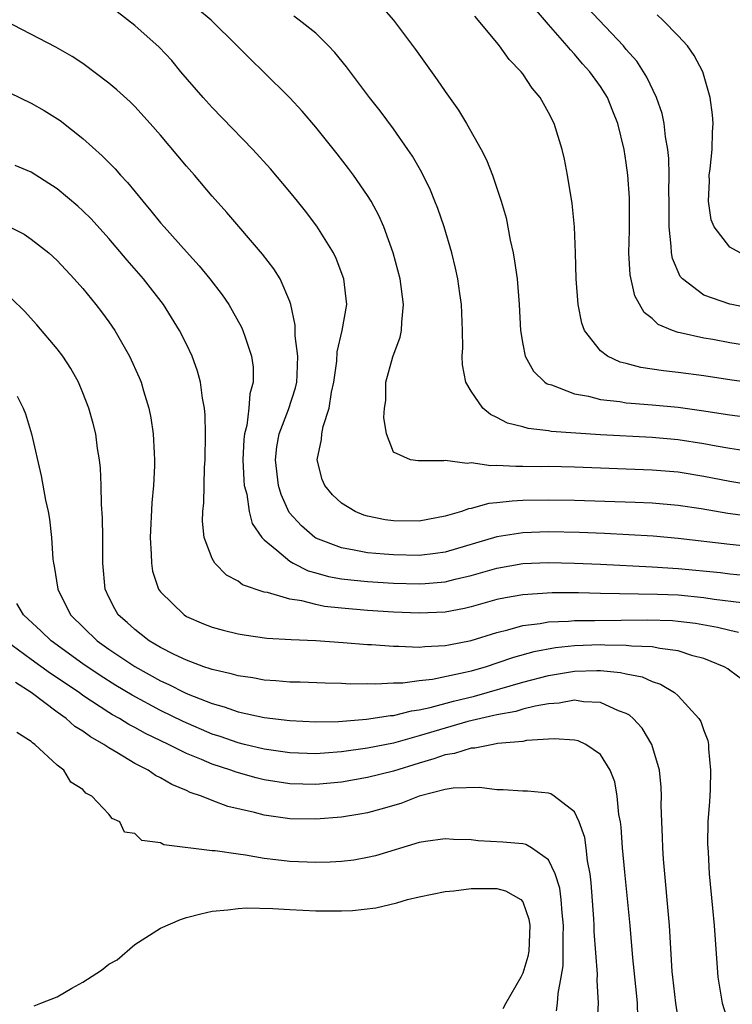
# Model space of a CAD drawing. Units: inches. Extents: x 2625000 to 2628000, y 1476000 to 1479000.
# Drawn here: x 2625190 to 2625245, y 1476671 to 1476747 of the extents above; entities that cross this region are included whole.
import ezdxf

# ---------------------------------------------------------------- set-up
doc = ezdxf.new("R2010")
doc.units = ezdxf.units.IN
doc.header["$MEASUREMENT"] = 0
doc.layers.add('LD26251476_2ft', color=242, linetype='Continuous')

msp = doc.modelspace()

# ---------------------------------------------------------------- linework, layer by layer
at = {"layer": 'LD26251476_2ft'}
for points, elevation in [([(2625218.065, 1476748.065), (2625219, 1476746.981), (2625220.709, 1476744.709), (2625222.383, 1476742.383), (2625223, 1476741.464), (2625224.028, 1476740.028), (2625224.656, 1476739), (2625225.789, 1476737), (2625226.198, 1476736.199), (2625226.663, 1476735), (2625227.333, 1476733), (2625227.706, 1476731.705), (2625228.027, 1476729.974), (2625228.246, 1476729), (2625228.364, 1476728.364), (2625228.554, 1476727), (2625228.723, 1476725), (2625228.822, 1476723), (2625229, 1476721.944), (2625229.192, 1476721), (2625229.839, 1476719.839), (2625230.718, 1476719), (2625230.881, 1476718.881), (2625231.215, 1476718.785), (2625233, 1476718.094), (2625234.084, 1476717.916), (2625235, 1476717.668), (2625236.496, 1476717.504), (2625237, 1476717.412), (2625237.367, 1476717.368), (2625239, 1476717.245), (2625241, 1476717.064), (2625242.82, 1476716.819), (2625245, 1476716.473), (2625247, 1476716.221)], 10916), ([(2625246.614, 1476708.615), (2625244.853, 1476708.853), (2625242.795, 1476709.205), (2625241, 1476709.475), (2625239, 1476709.643), (2625237.698, 1476709.698), (2625233, 1476709.851), (2625231, 1476709.885), (2625229, 1476709.839), (2625228.191, 1476709.81), (2625227, 1476709.664), (2625226.38, 1476709.62), (2625225, 1476709.238), (2625224.794, 1476709.206), (2625224.255, 1476709), (2625223, 1476708.631), (2625221, 1476708.255), (2625219, 1476708.274), (2625218.359, 1476708.359), (2625217, 1476708.65), (2625216.724, 1476708.724), (2625216.041, 1476709), (2625215, 1476709.642), (2625214.291, 1476710.291), (2625213.695, 1476711), (2625213.486, 1476711.486), (2625213.099, 1476713), (2625213.445, 1476714.555), (2625213.46, 1476715), (2625213.568, 1476715.568), (2625214.046, 1476717), (2625214.225, 1476718.225), (2625214.401, 1476719), (2625214.626, 1476720.626), (2625214.657, 1476721.343), (2625215.042, 1476723), (2625215.396, 1476725), (2625215.175, 1476727), (2625214.572, 1476728.572), (2625214.36, 1476729), (2625213.072, 1476731.072), (2625212.208, 1476732.208), (2625211.576, 1476733), (2625211, 1476733.713), (2625209.498, 1476735.498), (2625208.124, 1476737), (2625205, 1476740.227), (2625204.3, 1476741), (2625202.58, 1476743), (2625201.861, 1476743.861), (2625200.89, 1476744.89), (2625199, 1476746.579), (2625197.638, 1476747.638)], 10910), ([(2625246.994, 1476710.994), (2625245, 1476711.318), (2625243, 1476711.719), (2625241, 1476712.04), (2625239, 1476712.206), (2625233, 1476712.429), (2625231, 1476712.474), (2625230.465, 1476712.465), (2625229, 1476712.491), (2625228.47, 1476712.471), (2625227, 1476712.566), (2625226.53, 1476712.53), (2625225, 1476712.755), (2625224.704, 1476712.704), (2625223, 1476712.932), (2625222.908, 1476712.909), (2625220.91, 1476712.91), (2625220.328, 1476713), (2625219, 1476713.583), (2625218.477, 1476715), (2625218.26, 1476716.26), (2625218.311, 1476717), (2625218.41, 1476717.59), (2625218.416, 1476719), (2625218.951, 1476720.952), (2625219.532, 1476722.468), (2625219.632, 1476723), (2625219.643, 1476723.643), (2625219.793, 1476725), (2625219.512, 1476727), (2625218.992, 1476728.992), (2625218.265, 1476731), (2625217.876, 1476731.876), (2625217.269, 1476733), (2625217, 1476733.437), (2625215.92, 1476735), (2625215.526, 1476735.526), (2625214.651, 1476736.65), (2625213, 1476738.71), (2625211.945, 1476739.945), (2625210.991, 1476740.991), (2625208.967, 1476743), (2625207.961, 1476743.961), (2625206.934, 1476745), (2625204.912, 1476747), (2625203.868, 1476747.867)], 10912), ([(2625246.341, 1476713.659), (2625245, 1476713.866), (2625243.952, 1476714.048), (2625243, 1476714.234), (2625241, 1476714.538), (2625239, 1476714.715), (2625235, 1476714.94), (2625231.199, 1476715.199), (2625231, 1476715.236), (2625229.411, 1476715.411), (2625229, 1476715.536), (2625227.829, 1476715.829), (2625227, 1476716.272), (2625226.5, 1476716.499), (2625225.916, 1476717), (2625225, 1476718.305), (2625224.604, 1476719), (2625224.337, 1476720.337), (2625224.308, 1476721), (2625224.354, 1476721.646), (2625224.342, 1476723), (2625224.276, 1476725), (2625224.141, 1476725.859), (2625223.99, 1476727), (2625223.812, 1476727.812), (2625223.515, 1476729), (2625222.911, 1476731), (2625222.426, 1476732.426), (2625222.201, 1476733), (2625221.856, 1476733.856), (2625221.198, 1476735.198), (2625220.466, 1476736.466), (2625220.108, 1476737), (2625219, 1476738.579), (2625217.973, 1476739.973), (2625217.16, 1476741), (2625215.376, 1476743.376), (2625214.48, 1476744.48), (2625213.99, 1476745), (2625213, 1476745.988), (2625211.717, 1476747), (2625211.303, 1476747.303)], 10914), ([(2625246.926, 1476718.926), (2625245.164, 1476719.164), (2625243, 1476719.502), (2625241, 1476719.759), (2625239.869, 1476719.869), (2625239, 1476720.009), (2625238.126, 1476720.126), (2625237, 1476720.437), (2625236.54, 1476720.54), (2625235.549, 1476721), (2625235, 1476721.429), (2625233.778, 1476723), (2625233.562, 1476723.562), (2625233.277, 1476725), (2625233.132, 1476727), (2625233.087, 1476729), (2625233, 1476731.011), (2625232.808, 1476732.808), (2625232.456, 1476735), (2625232.233, 1476736.233), (2625232.049, 1476737), (2625231.427, 1476739), (2625231, 1476739.852), (2625230.35, 1476741), (2625229.731, 1476741.731), (2625229, 1476742.843), (2625228.88, 1476743), (2625227.959, 1476743.959), (2625227.209, 1476745), (2625227, 1476745.262), (2625225.292, 1476747.292)], 10918), ([(2625246.145, 1476721.855), (2625245, 1476722.043), (2625243.703, 1476722.297), (2625243, 1476722.413), (2625241.177, 1476722.823), (2625241, 1476722.85), (2625240.562, 1476723), (2625239.456, 1476723.456), (2625239, 1476723.918), (2625238.392, 1476724.391), (2625237.664, 1476725.664), (2625237.298, 1476727.298), (2625237.209, 1476729), (2625237.259, 1476730.741), (2625237.253, 1476733.253), (2625237.123, 1476735), (2625237, 1476735.966), (2625236.838, 1476737), (2625236.359, 1476739), (2625235.959, 1476739.959), (2625235.549, 1476741), (2625235, 1476741.861), (2625234.184, 1476743), (2625233.618, 1476743.618), (2625233, 1476744.364), (2625232.683, 1476744.683), (2625232.441, 1476745), (2625231, 1476746.648), (2625229.916, 1476747.916)], 10920), ([(2625247, 1476724.624), (2625245.159, 1476725), (2625245, 1476725.039), (2625243, 1476725.738), (2625241.336, 1476727), (2625241.178, 1476727.178), (2625240.562, 1476728.562), (2625240.487, 1476729), (2625240.481, 1476729.519), (2625240.312, 1476731), (2625240.304, 1476732.304), (2625240.319, 1476733), (2625240.299, 1476733.701), (2625240.322, 1476735), (2625240.292, 1476736.292), (2625240.218, 1476737), (2625240.043, 1476737.957), (2625239.926, 1476739), (2625239.769, 1476739.769), (2625239.341, 1476741), (2625238.593, 1476742.593), (2625237.81, 1476743.81), (2625237, 1476744.727), (2625236.776, 1476745), (2625233.968, 1476747.969)], 10922), ([(2625245.805, 1476729), (2625245, 1476729.43), (2625243.805, 1476731), (2625243.561, 1476731.561), (2625243.351, 1476733), (2625243.426, 1476734.574), (2625243.42, 1476735), (2625243.491, 1476735.492), (2625243.647, 1476737), (2625243.664, 1476738.336), (2625243.725, 1476739), (2625243.671, 1476739.671), (2625243.494, 1476741), (2625242.913, 1476743), (2625242.254, 1476744.254), (2625241.723, 1476745), (2625241, 1476745.786), (2625239.823, 1476747), (2625239.399, 1476747.399)], 10924), ([(2625247, 1476706.242), (2625245, 1476706.442), (2625241, 1476706.916), (2625239.086, 1476707.086), (2625235.306, 1476707.306), (2625233.385, 1476707.385), (2625231, 1476707.429), (2625229, 1476707.362), (2625227, 1476707.048), (2625223, 1476705.861), (2625222.246, 1476705.754), (2625221, 1476705.605), (2625219, 1476705.64), (2625218.284, 1476705.715), (2625217, 1476705.814), (2625215.976, 1476706.024), (2625215, 1476706.182), (2625213, 1476706.948), (2625212.917, 1476707), (2625211.888, 1476707.888), (2625210.935, 1476708.935), (2625210.313, 1476710.313), (2625210.113, 1476711), (2625209.876, 1476713), (2625209.993, 1476714.007), (2625210.168, 1476715), (2625210.881, 1476716.881), (2625211.427, 1476718.573), (2625211.524, 1476719), (2625211.559, 1476719.559), (2625211.605, 1476721), (2625211.406, 1476722.595), (2625211.418, 1476723.418), (2625211.076, 1476725), (2625211, 1476725.225), (2625210.245, 1476727), (2625209.766, 1476727.766), (2625208.892, 1476728.892), (2625206.129, 1476732.129), (2625205, 1476733.383), (2625203.625, 1476735), (2625203, 1476735.712), (2625201, 1476738.086), (2625200.206, 1476739), (2625199, 1476740.323), (2625198.661, 1476740.661), (2625197.609, 1476741.609), (2625197, 1476742.127), (2625195, 1476743.627), (2625194.171, 1476744.171), (2625192.91, 1476744.91), (2625189, 1476746.935)], 10908), ([(2625189.361, 1476741.361), (2625191, 1476740.576), (2625192.008, 1476740.008), (2625193.228, 1476739.228), (2625195, 1476737.842), (2625196.494, 1476736.494), (2625197.489, 1476735.489), (2625197.899, 1476735), (2625198.436, 1476734.436), (2625199.622, 1476733), (2625200.258, 1476732.258), (2625201, 1476731.319), (2625201.27, 1476731), (2625203, 1476729.065), (2625203.993, 1476727.994), (2625204.806, 1476727), (2625205.758, 1476725.758), (2625206.272, 1476725), (2625206.547, 1476724.547), (2625207.262, 1476723.262), (2625207.373, 1476723), (2625207.533, 1476722.468), (2625208.038, 1476721), (2625208.159, 1476720.159), (2625208.171, 1476719), (2625207.901, 1476718.099), (2625207.832, 1476717), (2625207.658, 1476715.658), (2625207.481, 1476715), (2625207.432, 1476714.568), (2625207.362, 1476713), (2625207.431, 1476711.431), (2625207.476, 1476711), (2625207.658, 1476710.343), (2625207.841, 1476709), (2625208.079, 1476708.079), (2625208.82, 1476707), (2625209, 1476706.807), (2625209.978, 1476706.022), (2625211, 1476705.149), (2625211.263, 1476705), (2625212.417, 1476704.417), (2625213, 1476704.27), (2625213.983, 1476703.983), (2625215, 1476703.805), (2625215.707, 1476703.707), (2625217, 1476703.579), (2625219, 1476703.452), (2625221, 1476703.397), (2625221.444, 1476703.444), (2625223, 1476703.562), (2625223.765, 1476703.765), (2625225, 1476704.048), (2625227, 1476704.628), (2625229, 1476704.971), (2625231, 1476705.053), (2625233, 1476705.016), (2625235, 1476704.929), (2625239, 1476704.731), (2625241, 1476704.601), (2625244.275, 1476704.274), (2625245, 1476704.179), (2625246.081, 1476704.081)], 10906), ([(2625245.935, 1476701.935), (2625243.805, 1476702.195), (2625243, 1476702.326), (2625241, 1476702.526), (2625239.409, 1476702.591), (2625235, 1476702.65), (2625233.299, 1476702.702), (2625231.285, 1476702.715), (2625229, 1476702.569), (2625227.665, 1476702.335), (2625227, 1476702.186), (2625225, 1476701.63), (2625224.494, 1476701.506), (2625223, 1476701.229), (2625221, 1476701.138), (2625219, 1476701.227), (2625217, 1476701.358), (2625215, 1476701.532), (2625213.666, 1476701.666), (2625213, 1476701.801), (2625211.913, 1476702.087), (2625211, 1476702.212), (2625209.266, 1476702.734), (2625209, 1476702.776), (2625207.336, 1476703.336), (2625207, 1476703.607), (2625206.087, 1476704.087), (2625205.196, 1476705), (2625205, 1476705.364), (2625204.376, 1476707), (2625204.242, 1476708.242), (2625204.26, 1476709), (2625204.335, 1476709.665), (2625204.408, 1476712.408), (2625204.448, 1476713), (2625204.465, 1476715), (2625204.449, 1476716.449), (2625204.393, 1476717), (2625204.239, 1476717.761), (2625204.083, 1476719), (2625203.851, 1476719.851), (2625203.436, 1476721), (2625203, 1476721.929), (2625202.476, 1476723), (2625201.237, 1476725), (2625199.686, 1476727), (2625198.43, 1476728.43), (2625197, 1476730.113), (2625195.624, 1476731.624), (2625195, 1476732.259), (2625194.613, 1476732.613), (2625193, 1476733.96), (2625191, 1476735.236), (2625189.758, 1476735.758)], 10904), ([(2625189.115, 1476731.115), (2625190.445, 1476730.445), (2625191, 1476730.065), (2625192.357, 1476729), (2625193, 1476728.401), (2625194.333, 1476727), (2625195, 1476726.232), (2625196.003, 1476725), (2625196.436, 1476724.436), (2625197, 1476723.661), (2625197.455, 1476723), (2625198.612, 1476721), (2625199.352, 1476719.352), (2625199.491, 1476719), (2625199.682, 1476718.318), (2625200.085, 1476717), (2625200.239, 1476716.239), (2625200.43, 1476715), (2625200.498, 1476713.502), (2625200.538, 1476713), (2625200.536, 1476712.537), (2625200.456, 1476711), (2625200.326, 1476709.674), (2625200.201, 1476707), (2625200.286, 1476705.714), (2625200.288, 1476705), (2625200.388, 1476704.388), (2625200.847, 1476703), (2625201, 1476702.787), (2625202.819, 1476701), (2625203, 1476700.892), (2625204.326, 1476700.326), (2625205, 1476700.059), (2625205.828, 1476699.829), (2625207, 1476699.542), (2625207.458, 1476699.458), (2625209.221, 1476699.221), (2625211.102, 1476699.102), (2625213, 1476699.024), (2625215.127, 1476698.873), (2625217, 1476698.714), (2625217.295, 1476698.706), (2625219, 1476698.583), (2625219.408, 1476698.591), (2625221, 1476698.521), (2625221.429, 1476698.57), (2625223, 1476698.632), (2625223.295, 1476698.705), (2625225, 1476699.019), (2625227, 1476699.65), (2625227.843, 1476699.843), (2625229, 1476700.179), (2625230.337, 1476700.337), (2625231, 1476700.469), (2625232.525, 1476700.524), (2625233, 1476700.577), (2625234.578, 1476700.578), (2625238.63, 1476700.63), (2625240.569, 1476700.568), (2625241, 1476700.53), (2625242.362, 1476700.362), (2625244.052, 1476700.052), (2625245, 1476699.815), (2625245.683, 1476699.683)], 10902), ([(2625245.983, 1476695.983), (2625245, 1476696.702), (2625244.839, 1476696.839), (2625244.572, 1476697), (2625243, 1476697.635), (2625242.146, 1476697.854), (2625241, 1476698.236), (2625239.6, 1476698.4), (2625239, 1476698.542), (2625237.411, 1476698.589), (2625237, 1476698.651), (2625235.339, 1476698.661), (2625235, 1476698.687), (2625233, 1476698.619), (2625231.539, 1476698.461), (2625229.849, 1476698.151), (2625228.284, 1476697.716), (2625227, 1476697.267), (2625226.18, 1476697), (2625225, 1476696.666), (2625224.545, 1476696.545), (2625222.011, 1476696.012), (2625221, 1476695.906), (2625219.741, 1476695.741), (2625219, 1476695.727), (2625217.647, 1476695.647), (2625217, 1476695.667), (2625215.654, 1476695.653), (2625215, 1476695.691), (2625213.718, 1476695.718), (2625211.798, 1476695.797), (2625211, 1476695.812), (2625209.915, 1476695.915), (2625209, 1476695.962), (2625208.134, 1476696.134), (2625207, 1476696.285), (2625206.456, 1476696.457), (2625205, 1476696.776), (2625204.844, 1476696.844), (2625204.35, 1476697), (2625203, 1476697.504), (2625202.048, 1476697.952), (2625201, 1476698.484), (2625200.124, 1476699), (2625199.501, 1476699.501), (2625199, 1476699.869), (2625198.413, 1476700.413), (2625197.734, 1476701), (2625197.468, 1476701.468), (2625197, 1476702.388), (2625196.71, 1476703), (2625196.527, 1476705), (2625196.535, 1476707), (2625196.522, 1476708.522), (2625196.445, 1476709.555), (2625196.405, 1476711), (2625196.346, 1476712.346), (2625196.271, 1476713), (2625196.133, 1476713.867), (2625195.988, 1476715), (2625195.796, 1476715.796), (2625195.467, 1476717), (2625195, 1476718.184), (2625194.65, 1476719), (2625194.057, 1476720.057), (2625193.435, 1476721), (2625193, 1476721.575), (2625191.444, 1476723.444), (2625190.485, 1476724.485), (2625189.48, 1476725.48)], 10900), ([(2625189.91, 1476717.91), (2625190.383, 1476717), (2625190.551, 1476716.551), (2625191.032, 1476715), (2625191.763, 1476711.763), (2625192.114, 1476709.887), (2625192.313, 1476709), (2625192.409, 1476708.409), (2625192.572, 1476707), (2625192.682, 1476705.318), (2625192.715, 1476705), (2625192.772, 1476704.772), (2625193.049, 1476703), (2625194.038, 1476701), (2625196.093, 1476699), (2625197, 1476698.365), (2625199, 1476697.02), (2625201, 1476695.913), (2625201.637, 1476695.637), (2625202.849, 1476695), (2625203.126, 1476694.874), (2625205, 1476694.147), (2625205.91, 1476693.91), (2625207, 1476693.521), (2625209, 1476693.077), (2625211, 1476692.834), (2625213, 1476692.732), (2625214.76, 1476692.76), (2625216.932, 1476692.933), (2625218.772, 1476693.228), (2625219, 1476693.24), (2625220.403, 1476693.598), (2625221, 1476693.665), (2625221.835, 1476693.835), (2625223.651, 1476694.349), (2625225.264, 1476694.736), (2625229, 1476695.805), (2625231, 1476696.324), (2625233, 1476696.656), (2625234.716, 1476696.716), (2625235, 1476696.707), (2625236.564, 1476696.564), (2625237, 1476696.456), (2625238.223, 1476696.223), (2625239, 1476695.868), (2625239.659, 1476695.659), (2625240.716, 1476695), (2625241, 1476694.745), (2625242.618, 1476693), (2625242.759, 1476692.758), (2625243, 1476692.067), (2625243.303, 1476691.303), (2625243.355, 1476691), (2625243.36, 1476690.64), (2625243.524, 1476689), (2625243.473, 1476687.473), (2625243.427, 1476686.573), (2625243.313, 1476685), (2625243.284, 1476683.284), (2625243.295, 1476683), (2625243.326, 1476682.674), (2625243.421, 1476681), (2625243.664, 1476678.336), (2625243.801, 1476677), (2625244.075, 1476673), (2625244.414, 1476671), (2625245, 1476669.105)], 10898), ([(2625241, 1476669.838), (2625240.835, 1476671), (2625240.597, 1476673), (2625240.561, 1476673.439), (2625240.333, 1476677), (2625239.874, 1476682.126), (2625239.822, 1476683), (2625239.813, 1476683.813), (2625239.748, 1476685), (2625239.705, 1476686.294), (2625239.722, 1476687), (2625239.701, 1476687.701), (2625239.562, 1476689), (2625238.968, 1476691), (2625238.242, 1476692.242), (2625237.543, 1476693), (2625237.259, 1476693.259), (2625237, 1476693.394), (2625236.4, 1476693.6), (2625235, 1476694.237), (2625233.707, 1476694.293), (2625233, 1476694.405), (2625231.811, 1476694.189), (2625231, 1476694.14), (2625229.961, 1476693.961), (2625229, 1476693.712), (2625228.451, 1476693.548), (2625227, 1476693.288), (2625226.775, 1476693.226), (2625225.754, 1476693), (2625224.756, 1476692.755), (2625223, 1476692.249), (2625221, 1476691.646), (2625219, 1476691.097), (2625217, 1476690.692), (2625215, 1476690.41), (2625213.67, 1476690.33), (2625213, 1476690.266), (2625211, 1476690.342), (2625209, 1476690.634), (2625207.487, 1476691), (2625207, 1476691.119), (2625205.608, 1476691.608), (2625205, 1476691.797), (2625202.757, 1476692.756), (2625201, 1476693.627), (2625198.8, 1476694.8), (2625197.553, 1476695.553), (2625196.329, 1476696.33), (2625195, 1476697.234), (2625192.533, 1476699), (2625191.76, 1476699.76), (2625190.411, 1476701), (2625189.892, 1476701.893)], 10896), ([(2625237.894, 1476669.894), (2625237.875, 1476671), (2625237.781, 1476671.782), (2625237.508, 1476674.492), (2625237.29, 1476677), (2625236.889, 1476681.111), (2625236.721, 1476683), (2625236.601, 1476684.601), (2625236.543, 1476685), (2625236.431, 1476685.569), (2625236.297, 1476687), (2625236.104, 1476688.104), (2625235.752, 1476689), (2625235, 1476690.215), (2625233.873, 1476691), (2625233.273, 1476691.273), (2625233, 1476691.332), (2625231.436, 1476691.436), (2625229.284, 1476691.285), (2625229, 1476691.229), (2625227.055, 1476691.055), (2625226.704, 1476691), (2625225.287, 1476690.713), (2625225, 1476690.711), (2625223.71, 1476690.29), (2625223, 1476690.189), (2625222.132, 1476689.868), (2625221, 1476689.544), (2625219, 1476688.93), (2625217, 1476688.429), (2625215, 1476688.087), (2625213, 1476687.892), (2625211, 1476687.939), (2625209, 1476688.263), (2625208.404, 1476688.404), (2625206.842, 1476688.842), (2625206.432, 1476689), (2625205, 1476689.461), (2625204.177, 1476689.823), (2625203, 1476690.29), (2625201.603, 1476691), (2625199.835, 1476691.835), (2625199, 1476692.308), (2625198.542, 1476692.542), (2625197.817, 1476693), (2625197.286, 1476693.286), (2625197, 1476693.466), (2625195, 1476694.784), (2625194.7, 1476695), (2625192.489, 1476696.489), (2625191, 1476697.556), (2625189.03, 1476699)], 10894), ([(2625234.752, 1476669.248), (2625234.859, 1476671), (2625234.754, 1476672.754), (2625234.768, 1476673.232), (2625234.53, 1476676.53), (2625234.523, 1476677), (2625234.491, 1476677.508), (2625234.29, 1476680.291), (2625234.2, 1476681), (2625234.003, 1476681.997), (2625233.894, 1476683), (2625233.787, 1476683.788), (2625233.351, 1476685), (2625233, 1476685.771), (2625231.428, 1476687), (2625231.168, 1476687.168), (2625231, 1476687.213), (2625229.37, 1476687.37), (2625229, 1476687.377), (2625227.476, 1476687.476), (2625227, 1476687.489), (2625225.659, 1476687.659), (2625223.624, 1476687.624), (2625223, 1476687.506), (2625221.003, 1476687.003), (2625219.563, 1476686.437), (2625218.016, 1476685.984), (2625217, 1476685.714), (2625216.405, 1476685.595), (2625215, 1476685.367), (2625213, 1476685.203), (2625211, 1476685.24), (2625209, 1476685.533), (2625208.26, 1476685.74), (2625206.202, 1476686.202), (2625205, 1476686.65), (2625204.155, 1476687), (2625203.285, 1476687.285), (2625203, 1476687.426), (2625201.882, 1476687.882), (2625201, 1476688.413), (2625200.599, 1476688.599), (2625200.033, 1476689), (2625199, 1476689.527), (2625197.632, 1476690.368), (2625197, 1476690.725), (2625196.613, 1476691), (2625195.582, 1476691.582), (2625195, 1476692.02), (2625194.385, 1476692.385), (2625193.7, 1476693), (2625193, 1476693.488), (2625191.003, 1476695), (2625189.785, 1476695.785)], 10892), ([(2625231.597, 1476670.403), (2625231.691, 1476671), (2625231.729, 1476671.729), (2625231.972, 1476673), (2625232.116, 1476673.884), (2625232.126, 1476675), (2625232.111, 1476676.111), (2625232.146, 1476677), (2625232.037, 1476677.963), (2625231.972, 1476679), (2625231.867, 1476679.867), (2625231.498, 1476681), (2625231, 1476682.065), (2625229.664, 1476683), (2625229.247, 1476683.247), (2625229, 1476683.295), (2625227.449, 1476683.449), (2625225.551, 1476683.55), (2625225, 1476683.614), (2625223.644, 1476683.644), (2625223, 1476683.69), (2625221.476, 1476683.476), (2625221, 1476683.398), (2625217.614, 1476682.386), (2625217, 1476682.239), (2625215.944, 1476682.056), (2625215, 1476681.933), (2625214.118, 1476681.882), (2625213, 1476681.852), (2625211, 1476681.938), (2625209.921, 1476682.079), (2625209, 1476682.178), (2625207.562, 1476682.438), (2625207, 1476682.504), (2625205.23, 1476682.77), (2625205, 1476682.778), (2625201.242, 1476683.242), (2625201, 1476683.384), (2625199.561, 1476683.561), (2625199, 1476684.103), (2625198.211, 1476684.211), (2625197.852, 1476685), (2625197.261, 1476685.261), (2625197, 1476685.598), (2625195.7, 1476687), (2625195.237, 1476687.237), (2625195, 1476687.518), (2625194.067, 1476688.067), (2625193.527, 1476689), (2625193, 1476689.395), (2625191.289, 1476691), (2625191.108, 1476691.108), (2625191, 1476691.225), (2625189.903, 1476691.903)], 10890), ([(2625191.224, 1476670.776), (2625191.738, 1476671), (2625193, 1476671.485), (2625194.15, 1476672.15), (2625195, 1476672.617), (2625196.447, 1476673.553), (2625197, 1476674), (2625197.657, 1476674.343), (2625199, 1476675.534), (2625201, 1476676.796), (2625202.551, 1476677.449), (2625203, 1476677.607), (2625204.102, 1476677.898), (2625205, 1476678.091), (2625206.202, 1476678.202), (2625207, 1476678.318), (2625207.645, 1476678.355), (2625209.69, 1476678.311), (2625211, 1476678.221), (2625213, 1476678.126), (2625214.131, 1476678.131), (2625215, 1476678.116), (2625215.848, 1476678.151), (2625217.635, 1476678.365), (2625219.256, 1476678.744), (2625220.09, 1476679), (2625221, 1476679.22), (2625223, 1476679.62), (2625223.677, 1476679.677), (2625225, 1476679.858), (2625227, 1476679.844), (2625227.665, 1476679.665), (2625228.842, 1476679), (2625229, 1476678.825), (2625229.472, 1476677.472), (2625229.542, 1476677), (2625229.462, 1476675), (2625229.395, 1476674.606), (2625229, 1476673.314), (2625228.858, 1476673), (2625227.685, 1476671), (2625227.452, 1476670.548)], 10888)]:
    msp.add_lwpolyline(points, dxfattribs=dict(at, elevation=elevation))

doc.saveas('drawing.dxf')
